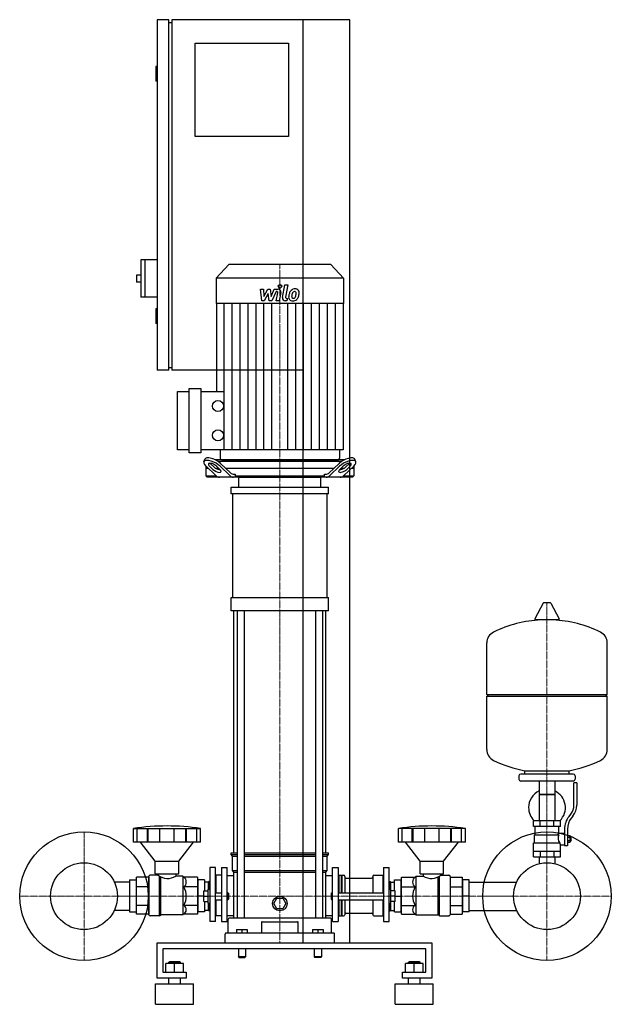
# Model space of a CAD drawing. Extents: x -470 to 542, y 0 to 1685.
import ezdxf

# ---------------------------------------------------------------- set-up
doc = ezdxf.new("R2010")
doc.units = 0
doc.linetypes.add('DASHDOT', pattern=[1, 0.5, -0.25, 0, -0.25])
doc.layers.get('0').update_dxf_attribs({"color": 124})
doc.layers.add('CP_AXIS', color=143, linetype='DASHDOT', lineweight=18)
doc.layers.add('CP_DETAL', color=33, linetype='Continuous')

msp = doc.modelspace()

# ---------------------------------------------------------------- linework, layer by layer
at = {"extrusion": (0, 1, 0)}
for p, q in [((-215, 1685), (-235, 1685)), ((-235, 1685), (-235, 1085)), ((-215, 1085), (-215, 1685)), ((-215, 1680), (-210, 1680)), ((95, 1685), (-210, 1685)), ((-210, 1685), (-210, 1085)), ((15, 105), (15, 1685)), ((95, 105), (95, 1685)), ((-170, 1645), (-10, 1645)), ((-170, 1485), (-170, 1645)), ((-10, 1645), (-10, 1485)), ((-235, 1605), (-237, 1605)), ((-237, 1605), (-237, 1580)), ((-235, 1580), (-237, 1580)), ((-10, 1485), (-170, 1485)), ((-263, 1274), (-263, 1210)), ((-235, 1274), (-263, 1274)), ((-256, 1274), (-256, 1210)), ((-112.2, 1266), (-134, 1242.9)), ((62.2, 1266), (-112.2, 1266)), ((62.2, 1266), (84, 1242.9)), ((-270, 1248), (-270, 1236)), ((-263, 1248), (-270, 1248)), ((-263, 1236), (-270, 1236)), ((84, 1242.9), (-134, 1242.9)), ((-134, 1242.9), (-134, 1199.2)), ((84, 1242.9), (84, 1199.2)), ((-235, 1210), (-263, 1210)), ((84, 1199.2), (-134, 1199.2)), ((-133.5, 1199.2), (-133.5, 1048.9)), ((83.5, 1199.2), (83.5, 948.7)), ((-235, 1190), (-237, 1190)), ((-237, 1190), (-237, 1165)), ((-235, 1165), (-237, 1165)), ((-215, 1085), (-235, 1085)), ((-215, 1090), (-210, 1090)), ((15, 1085), (-210, 1085)), ((-200, 948.7), (-200, 1048.9)), ((-200, 1048.9), (-180, 1048.9)), ((-180, 943.7), (-180, 1053.9)), ((-180, 1053.9), (-160, 1053.9)), ((-160, 1053.9), (-160, 943.7)), ((-160, 1048.9), (-120, 1048.9)), ((-180, 948.7), (-200, 948.7)), ((-160, 943.7), (-180, 943.7)), ((83.5, 948.7), (-160, 948.7)), ((-127, 948.7), (-127, 934.5)), ((77, 948.7), (77, 934.5)), ((-155, 928.4), (-153.5, 932.8)), ((86, 932), (-136, 932)), ((-131.4, 929.5), (81.4, 929.5)), ((-124.6, 932), (74.6, 932)), ((105, 928.4), (103.5, 932.8)), ((-151.5, 921.1), (-151.5, 904.5)), ((-147.3, 917), (-151.5, 917)), ((-151.3, 920.9), (-134.4, 904.7)), ((-139.5, 915.3), (-145.3, 920.9)), ((-143.8, 925.2), (-138, 919.7)), ((-129.2, 917), (-134.3, 917)), ((-133.2, 920.9), (-127.5, 915.3)), ((-110.3, 904.7), (-127.2, 920.9)), ((-125.7, 925.2), (-109.5, 909.7)), ((67.1, 917), (-117.1, 917)), ((59.5, 909.7), (75.7, 925.2)), ((77.2, 920.9), (60.3, 904.7)), ((77.5, 915.3), (83.2, 920.9)), ((84.3, 917), (79.2, 917)), ((84.4, 904.7), (101.3, 920.9)), ((88, 919.7), (93.8, 925.2)), ((95.3, 920.9), (89.5, 915.3)), ((101.5, 917), (97.3, 917)), ((101.5, 921.1), (101.5, 904.5)), ((-151.5, 904.5), (-134.2, 904.5)), ((-149.4, 902), (-151.5, 904.5)), ((99.4, 902), (-149.4, 902)), ((-103.5, 907), (-101.6, 907)), ((-101.6, 907), (-101.6, 904.5)), ((-101.6, 904.5), (51.6, 904.5)), ((-95, 884.9), (-95, 902)), ((45, 884.9), (45, 902)), ((51.6, 907), (53.5, 907)), ((51.6, 904.5), (51.6, 907)), ((84.2, 904.5), (101.5, 904.5)), ((99.4, 902), (101.5, 904.5)), ((-108.5, 873.5), (-108.5, 884.9)), ((58.5, 873.5), (58.5, 884.9)), ((-105.6, 696.2), (-105.6, 873.5)), ((55.6, 873.5), (55.6, 696.2)), ((-108.5, 673.4), (-108.5, 696.2)), ((58.5, 673.4), (58.5, 696.2)), ((425.6, 686.5), (411.4, 659.8)), ((437.3, 687.1), (426.7, 687.1)), ((438.4, 686.5), (452.6, 659.8)), ((-103.5, 259.1), (-103.5, 673.4)), ((-98.2, 673.4), (-98.2, 147.4)), ((-86.2, 673.4), (-86.2, 147.4)), ((36.2, 673.4), (36.2, 147.4)), ((48.2, 673.4), (48.2, 147.4)), ((53.5, 259.1), (53.5, 673.4)), ((451.5, 657.9), (412.5, 657.9)), ((535, 530.1), (535, 618.4)), ((329, 530.1), (535, 530.1)), ((332, 527.1), (329, 530.1)), ((329, 527.1), (535, 527.1)), ((329, 435.9), (329, 527.1)), ((532, 527.1), (535, 530.1)), ((535, 435.9), (535, 527.1)), ((384, 391.1), (384, 385.1)), ((477, 394.1), (387, 394.1)), ((394, 394.1), (394, 399.7)), ((470, 394.1), (470, 399.7)), ((480, 391.1), (480, 385.1)), ((477, 382.1), (387, 382.1)), ((418.6, 382.1), (418.6, 314.1)), ((445.4, 382.1), (445.4, 314.1)), ((478, 340.8), (478, 379.1)), ((483, 379.1), (478, 379.1)), ((483, 379.1), (483, 340.8)), ((445.4, 359.1), (418.6, 359.1)), ((418.6, 359.1), (432, 359.1)), ((432, 359.1), (445.4, 359.1)), ((469.7, 321.6), (472.5, 325.2)), ((476.4, 322.1), (473.6, 318.5)), ((455, 314.1), (409, 314.1)), ((409, 304.1), (409, 314.1)), ((455, 304.1), (409, 304.1)), ((412, 290.1), (412, 304.1)), ((420.5, 304.1), (420.5, 314.1)), ((443.5, 304.1), (443.5, 314.1)), ((452, 293.1), (452, 304.1)), ((455, 304.1), (455, 314.1)), ((-275.5, 277.4), (-275.5, 300.8)), ((-268.8, 277.4), (-268.8, 300.8)), ((-251.6, 277.4), (-251.6, 300.8)), ((-250.3, 277.4), (-250.3, 300.8)), ((-230.3, 277.4), (-230.3, 300.8)), ((-205.7, 277.4), (-205.7, 300.8)), ((-185.7, 277.4), (-185.7, 300.8)), ((-184.4, 277.4), (-184.4, 300.8)), ((-167.2, 277.4), (-167.2, 300.8)), ((-160.5, 277.4), (-160.5, 300.8)), ((177.8, 277.4), (177.8, 300.8)), ((184.5, 277.4), (184.5, 300.8)), ((201.6, 277.4), (201.6, 300.8)), ((202.9, 277.4), (202.9, 300.8)), ((222.9, 277.4), (222.9, 300.8)), ((247.4, 277.4), (247.4, 300.8)), ((267.3, 277.4), (267.3, 300.8)), ((268.7, 277.4), (268.7, 300.8)), ((285.8, 277.4), (285.8, 300.8)), ((292.5, 277.4), (292.5, 300.8)), ((410.5, 290.1), (452.3, 290.1)), ((410.5, 276.1), (410.5, 290.1)), ((452, 293.1), (462, 293.1)), ((462, 299.8), (462, 271.9)), ((467, 299.8), (467, 271.9)), ((467, 288.9), (471.5, 288.9)), ((471.5, 277.4), (471.5, 288.9)), ((471.5, 287.1), (472.5, 287.1)), ((472.5, 287.1), (472.5, 279.1)), ((473.5, 286.1), (472.5, 287.1)), ((-238, 245), (-263.5, 277.4)), ((-198, 245), (-172.5, 277.4)), ((215.2, 245), (189.7, 277.4)), ((255.1, 245), (280.5, 277.4)), ((409, 276.1), (453.9, 276.1)), ((409, 252.2), (409, 276.1)), ((455, 252.2), (455, 273.1)), ((455, 273.1), (462, 273.1)), ((462, 271.9), (467, 271.9)), ((467, 286), (471.5, 286)), ((467, 280.3), (471.5, 280.3)), ((467, 277.4), (471.5, 277.4)), ((471.5, 279.1), (472.5, 279.1)), ((473.5, 280.1), (472.5, 279.1)), ((473.5, 280.1), (473.5, 286.1)), ((-108.5, 259.1), (-98.2, 259.1)), ((-108.5, 256.4), (-108.5, 259.1)), ((-108.5, 256.4), (-98.2, 256.4)), ((-106, 253.7), (-108.5, 256.4)), ((-106, 253.7), (-98.2, 253.7)), ((-106, 229.2), (-106, 253.7)), ((-86.2, 259.1), (36.2, 259.1)), ((-86.2, 256.4), (36.2, 256.4)), ((-86.2, 253.7), (36.2, 253.7)), ((48.2, 259.1), (58.5, 259.1)), ((48.2, 256.4), (58.5, 256.4)), ((48.2, 253.7), (56, 253.7)), ((56, 253.7), (58.5, 256.4)), ((56, 229.2), (56, 253.7)), ((58.5, 256.4), (58.5, 259.1)), ((409, 262.1), (455, 262.1)), ((420.5, 262.1), (420.5, 252.2)), ((443.5, 262.1), (443.5, 252.2)), ((-238, 245), (-198, 245)), ((-238, 223.2), (-238, 245)), ((-198, 223.2), (-198, 245)), ((215.2, 245), (255.1, 245)), ((215.2, 223.2), (215.2, 245)), ((255.1, 223.2), (255.1, 245)), ((409, 252.2), (455, 252.2)), ((418.6, 252.2), (418.6, 242.2)), ((445.4, 252.2), (445.4, 242.2)), ((-233, 221), (-247, 221)), ((-238, 223.2), (-198, 223.2)), ((-233, 223.2), (-233, 221)), ((-203, 223.2), (-203, 219.3)), ((-191, 219.3), (-203, 219.3)), ((-189.3, 217.4), (-191, 219.3)), ((-145, 234.1), (-145, 141.5)), ((-135, 234.1), (-145, 234.1)), ((-135, 141.5), (-135, 234.1)), ((-135, 219.9), (-134, 221)), ((-134, 191), (-134, 221)), ((-125, 221), (-134, 221)), ((-125, 234.1), (-125, 141.5)), ((-125, 234.1), (-115, 234.1)), ((-115, 141.5), (-115, 234.1)), ((-115, 220.6), (-103.5, 220.6)), ((-106, 229.2), (-98.2, 229.2)), ((-103.5, 226.4), (-106, 229.2)), ((-103.5, 226.4), (-98.2, 226.4)), ((-103.5, 147.4), (-103.5, 226.4)), ((-86.2, 229.2), (36.2, 229.2)), ((-86.2, 226.4), (36.2, 226.4)), ((48.2, 229.2), (56, 229.2)), ((48.2, 226.4), (53.5, 226.4)), ((53.5, 226.4), (56, 229.2)), ((53.5, 147.4), (53.5, 226.4)), ((53.5, 220.6), (65, 220.6)), ((65, 141.5), (65, 234.1)), ((65, 234.1), (75, 234.1)), ((75, 234.1), (75, 141.5)), ((75, 219.9), (76, 221)), ((76, 221), (76, 191)), ((76, 221), (80, 221)), ((80, 221), (80, 191)), ((80.5, 220.4), (80, 221)), ((80.5, 220.4), (81, 221)), ((80.5, 220.4), (80.5, 191)), ((81, 221), (81, 191)), ((81, 221), (84, 221)), ((135.9, 221), (151.3, 221)), ((151.3, 221), (151.3, 191)), ((152.3, 219.9), (151.3, 221)), ((152.3, 234.1), (152.3, 141.5)), ((152.3, 234.1), (162.3, 234.1)), ((162.3, 141.5), (162.3, 234.1)), ((206.5, 217.4), (208.2, 219.3)), ((208.2, 219.3), (220.2, 219.3)), ((215.2, 223.2), (255.1, 223.2)), ((220.2, 223.2), (220.2, 219.3)), ((250.1, 223.2), (250.1, 221)), ((250.1, 221), (264.1, 221)), ((-249, 153.3), (-249, 218.8)), ((-166, 217.4), (-189.3, 217.4)), ((-166, 217.4), (-166, 154.4)), ((-165, 209.2), (-166, 209.2)), ((-165, 212.8), (-165, 158)), ((-154, 212.8), (-165, 212.8)), ((-154, 212.8), (-154, 194)), ((-147, 209.2), (-154, 209.2)), ((-147, 209.5), (-146.5, 210.1)), ((-147, 197), (-147, 209.5)), ((-146.5, 197), (-146.5, 210.1)), ((-145, 210.1), (-146.5, 210.1)), ((86, 218.8), (86, 191)), ((88, 215.7), (131.9, 215.7)), ((133.9, 218.8), (133.9, 191)), ((162.3, 210.1), (163.8, 210.1)), ((163.8, 210.1), (163.8, 197)), ((164.3, 209.5), (163.8, 210.1)), ((164.3, 209.5), (164.3, 197)), ((164.3, 209.2), (171.3, 209.2)), ((171.3, 212.8), (182.3, 212.8)), ((171.3, 194), (171.3, 212.8)), ((182.3, 158), (182.3, 212.8)), ((182.3, 209.2), (183.3, 209.2)), ((183.3, 217.4), (206.5, 217.4)), ((183.3, 154.4), (183.3, 217.4)), ((266.1, 218.8), (266.1, 153.3)), ((266.1, 217.4), (287, 217.4)), ((287, 217.4), (287, 154.4)), ((287, 209.2), (288, 209.2)), ((299, 212.8), (288, 212.8)), ((288, 158), (288, 212.8)), ((299, 158), (299, 212.8)), ((299, 209.2), (380.2, 209.2)), ((-166, 200.9), (-189.3, 200.9)), ((-155, 194), (-147.5, 194)), ((-155, 176), (-155, 194)), ((-147.5, 173), (-147.5, 197)), ((-147.5, 197), (-145, 197)), ((-135, 191), (-125, 191)), ((-115, 191), (-114, 191)), ((-114, 179), (-114, 191)), ((-113, 190), (-114, 191)), ((-113, 190), (-113, 180)), ((63, 190), (64, 191)), ((63, 190), (63, 185)), ((64, 185), (64, 191)), ((64, 191), (65, 191)), ((75, 191), (152.3, 191)), ((162.3, 197), (164.8, 197)), ((164.8, 173), (164.8, 197)), ((172.3, 194), (164.8, 194)), ((172.3, 176), (172.3, 194)), ((183.3, 200.9), (206.5, 200.9)), ((266.1, 200.9), (287, 200.9)), ((-166, 169.1), (-189.3, 169.1)), ((-155, 185), (-165, 185)), ((-155, 185), (-147.5, 185)), ((-155, 176), (-147.5, 176)), ((-154, 176), (-154, 158)), ((-147.5, 173), (-145, 173)), ((-147, 160.6), (-147, 173)), ((-146.5, 160.1), (-146.5, 173)), ((-135, 179), (-125, 179)), ((-134, 151.6), (-134, 179)), ((-115, 179), (-114, 179)), ((-113, 180), (-114, 179)), ((-35.4, 172.5), (-30.2, 181.5)), ((-30.2, 163.5), (-35.4, 172.5)), ((-30.2, 181.5), (-19.8, 181.5)), ((-19.8, 181.5), (-14.6, 172.5)), ((-14.6, 172.5), (-19.8, 163.5)), ((63, 185), (63, 180)), ((63, 180), (64, 179)), ((64, 179), (64, 185)), ((64, 179), (65, 179)), ((75, 179), (152.3, 179)), ((76, 179), (76, 151.6)), ((80, 179), (80, 151.6)), ((80.5, 179), (80.5, 152.1)), ((81, 179), (81, 151.6)), ((86, 179), (86, 153.3)), ((133.9, 179), (133.9, 153.3)), ((151.3, 179), (151.3, 151.6)), ((162.3, 173), (164.8, 173)), ((163.8, 173), (163.8, 160.1)), ((164.3, 173), (164.3, 160.6)), ((172.3, 185), (164.8, 185)), ((172.3, 176), (164.8, 176)), ((171.3, 158), (171.3, 176)), ((172.3, 185), (182.3, 185)), ((183.3, 169.1), (206.5, 169.1)), ((266.1, 169.1), (287, 169.1)), ((299, 185), (288, 185)), ((-191, 152.9), (-228.6, 152.9)), ((-189.3, 154.4), (-191, 152.9)), ((-166, 154.4), (-189.3, 154.4)), ((-165, 160.8), (-166, 160.8)), ((-154, 158), (-165, 158)), ((-147, 160.8), (-154, 160.8)), ((-147, 160.6), (-146.5, 160.1)), ((-145, 160.1), (-146.5, 160.1)), ((-135, 152.5), (-134, 151.6)), ((-115, 151.9), (-103.5, 151.9)), ((-19.8, 163.5), (-30.2, 163.5)), ((53.5, 151.9), (65, 151.9)), ((75, 152.5), (76, 151.6)), ((80.5, 152.1), (80, 151.6)), ((80.5, 152.1), (81, 151.6)), ((88, 155.8), (131.9, 155.8)), ((152.3, 152.5), (151.3, 151.6)), ((162.3, 160.1), (163.8, 160.1)), ((164.3, 160.6), (163.8, 160.1)), ((164.3, 160.8), (171.3, 160.8)), ((171.3, 158), (182.3, 158)), ((182.3, 160.8), (183.3, 160.8)), ((183.3, 154.4), (206.5, 154.4)), ((206.5, 154.4), (208.2, 152.9)), ((208.2, 152.9), (245.7, 152.9)), ((266.1, 154.4), (287, 154.4)), ((287, 160.8), (288, 160.8)), ((299, 158), (288, 158)), ((299, 160.8), (380.2, 160.8)), ((-230.9, 151.6), (-247, 151.6)), ((-135, 141.5), (-145, 141.5)), ((-125, 151.6), (-134, 151.6)), ((-125, 141.5), (-115, 141.5)), ((-113.5, 122), (-113.5, 145.7)), ((61.5, 147.4), (-111.5, 147.4)), ((-56.2, 140.4), (-56.2, 122)), ((6.2, 122), (6.2, 140.4)), ((63.5, 122), (63.5, 145.7)), ((65, 141.5), (75, 141.5)), ((76, 151.6), (80, 151.6)), ((81, 151.6), (84, 151.6)), ((135.9, 151.6), (151.3, 151.6)), ((152.3, 141.5), (162.3, 141.5)), ((248, 151.6), (264.1, 151.6)), ((-118.5, 105), (-118.5, 120.3)), ((66.5, 122), (-116.5, 122)), ((-99, 128.3), (-99, 122)), ((-99, 128.3), (-81, 128.3)), ((-90, 128.3), (-90, 122)), ((-81, 128.3), (-81, 122)), ((31, 128.3), (31, 122)), ((31, 128.3), (49, 128.3)), ((40, 128.3), (40, 122)), ((49, 128.3), (49, 122)), ((68.5, 105), (68.5, 120.3)), ((-235, 45), (-235, 105)), ((-235, 105), (235, 105)), ((235, 105), (235, 45)), ((-225, 95), (-225, 55)), ((225, 95), (-225, 95)), ((-96, 95), (-96, 81)), ((-84, 95), (-84, 81)), ((34, 95), (34, 81)), ((46, 95), (46, 81)), ((225, 55), (225, 95)), ((-220, 55), (-220, 69.9)), ((-190, 69.9), (-220, 69.9)), ((-214, 72.9), (-215, 71.9)), ((-215, 71.9), (-195, 71.9)), ((-215, 69.9), (-215, 71.9)), ((-196, 72.9), (-214, 72.9)), ((-205, 55), (-205, 69.9)), ((-196, 72.9), (-195, 71.9)), ((-195, 69.9), (-195, 71.9)), ((-190, 55), (-190, 69.9)), ((-84, 81), (-96, 81)), ((-95, 80), (-96, 81)), ((-95, 80), (-85, 80)), ((-85, 80), (-84, 81)), ((46, 81), (34, 81)), ((35, 80), (34, 81)), ((45, 80), (46, 81)), ((190, 55), (190, 69.9)), ((220, 69.9), (190, 69.9)), ((196, 72.9), (195, 71.9)), ((195, 71.9), (215, 71.9)), ((195, 69.9), (195, 71.9)), ((214, 72.9), (196, 72.9)), ((205, 55), (205, 69.9)), ((214, 72.9), (215, 71.9)), ((215, 69.9), (215, 71.9)), ((220, 55), (220, 69.9)), ((-225, 55), (-185, 55)), ((-185, 55), (-185, 45)), ((185, 55), (225, 55)), ((185, 45), (185, 55)), ((-237.5, 35), (-172.5, 35)), ((-237.5, 0), (-237.5, 35)), ((-185, 45), (-235, 45)), ((-215, 35), (-215, 45)), ((-195, 35), (-195, 45)), ((-172.5, 0), (-172.5, 35)), ((172.5, 35), (237.5, 35)), ((172.5, 0), (172.5, 35)), ((235, 45), (185, 45)), ((195, 35), (195, 45)), ((215, 35), (215, 45)), ((237.5, 0), (237.5, 35)), ((-237.5, 0), (-172.5, 0)), ((172.5, 0), (237.5, 0))]:
    msp.add_line(p, q, dxfattribs=at)
for p, q in [((-100.1, 902), (-101.6, 904.5)), ((-95, 902), (45, 902)), ((50.1, 902), (51.6, 904.5)), ((-108.5, 884.9), (58.5, 884.9)), ((58.5, 873.5), (-108.5, 873.5)), ((-108.5, 696.2), (58.5, 696.2)), ((58.5, 673.4), (-108.5, 673.4)), ((329, 530.1), (329, 618.4)), ((394, 399.7), (470, 399.7)), ((-275.5, 300.8), (-160.5, 300.8)), ((292.5, 300.8), (177.8, 300.8)), ((450.7, 290.1), (452, 293.1)), ((-160.5, 277.4), (-275.5, 277.4)), ((292.5, 277.4), (177.8, 277.4)), ((455, 273.1), (453.9, 276.1)), ((418.6, 242.2), (418.6, 240.5)), ((445.4, 242.2), (445.4, 240.5)), ((-230.9, 151.6), (-230.9, 219.5)), ((-191, 219.3), (-191, 152.9)), ((208.2, 152.9), (208.2, 219.3)), ((248, 151.6), (248, 219.5)), ((-249, 217.4), (-249, 154.4)), ((-228.6, 152.9), (-228.6, 218.2)), ((245.7, 152.9), (245.7, 218.2)), ((-230.9, 151.6), (-228.6, 152.9)), ((248, 151.6), (245.7, 152.9)), ((-55.2, 141.3), (5.2, 141.3)), ((0, 105), (0, 105)), ((15, 105), (95, 105)), ((45, 80), (35, 80))]:
    msp.add_line(p, q)
at = {"extrusion": (-1e-16, -1, 0)}
for p, q in [((-282, 209.2), (-308.2, 209.2)), ((-282, 212.8), (-271, 212.8)), ((-282, 212.8), (-282, 158)), ((-271, 212.8), (-271, 158)), ((-270, 209.2), (-271, 209.2)), ((-249, 217.4), (-270, 217.4)), ((-270, 154.4), (-270, 217.4)), ((-249, 200.9), (-270, 200.9)), ((-249, 169.1), (-270, 169.1)), ((-282, 160.8), (-308.2, 160.8)), ((-282, 158), (-271, 158)), ((-270, 160.8), (-271, 160.8)), ((-249, 154.4), (-270, 154.4))]:
    msp.add_line(p, q, dxfattribs=at)
for centre, radius in [((-130.8, 1023.9), 9.4), ((-130.8, 973.8), 9.4), ((-360, 185), 110), ((432, 185), 110), ((-360, 185), 57.2), ((432, 185), 57.2), ((-25, 172.5), 12.5)]:
    msp.add_circle(centre, radius)
for centre, radius, start, end in [((426.7, 685.9), 1.25, 90, 149.0362), ((437.3, 685.9), 1.25, 30.9638, 90), ((432, 451.1), 207, 92.8162, 116.2545), ((412.5, 659.1), 1.25, 149.0362, 270), ((432, 451.1), 207, 63.7455, 87.1838), ((451.5, 659.1), 1.25, 270, 30.9638), ((349.5, 618.4), 20.5, 116.2545, 180), ((514.5, 618.4), 20.5, 0, 63.7455), ((349.5, 435.9), 20.5, 180, 243.7455), ((514.5, 435.9), 20.5, 296.2545, 0), ((432, 603.1), 207, 243.7455, 259.4219), ((432, 603.1), 207, 280.5781, 296.2545), ((387, 391.1), 3, 90, 180), ((477, 391.1), 3, 0, 90), ((387, 385.1), 3, 180, 270), ((477, 385.1), 3, 270, 0), ((432, 336.6), 31.5, 115.2763, 180), ((432, 336.6), 31.5, 314.4153, 64.7237), ((453, 340.8), 25, 321.3402, 0), ((453, 340.8), 30, 321.3402, 0), ((432, 336.6), 31.5, 180, 225.5847), ((497, 299.8), 35, 141.3402, 180), ((497, 299.8), 30, 141.3402, 180), ((464.2, 284.4), 13.3, 154.3432, 218.5664), ((-216.8, 185), 31.8, 330, 30)]:
    msp.add_arc(centre, radius, start, end)
for centre, major_axis, ratio, start_param, end_param in [((-139.3, 920.9), (-15.6, 7.9), 0.392858, 4.051115, 7.192708), ((-137.7, 925.2), (-15.6, 7.9), 0.392858, 4.051115, 6.335636), ((-124.6, 934.5), (0, 2.49), 0.945282, 1.570796, 3.141593), ((74.6, 934.5), (0, 2.49), 0.945282, 3.141593, 4.712389), ((87.7, 925.2), (15.6, 7.9), 0.392858, -0.052451, 2.23207), ((89.3, 920.9), (15.6, 7.9), 0.392858, -0.909523, 2.23207), ((-139.3, 920.9), (-7.82, 3.95), 0.392858, 4.051115, 7.192708), ((-137.7, 925.2), (-7.82, 3.95), 0.392858, 0.775185, 0.909523), ((-133.5, 915.3), (-7.82, 3.95), 0.392858, 0.909523, 4.051115), ((-132, 919.7), (-7.82, 3.95), 0.392858, 0.909523, 2.471309), ((83.5, 915.3), (7.82, 3.95), 0.392858, 2.23207, 5.373663), ((82, 919.7), (7.82, 3.95), 0.392858, 3.811876, 5.373663), ((89.3, 920.9), (7.82, 3.95), 0.392858, -0.909523, 2.23207), ((87.7, 925.2), (7.82, 3.95), 0.392858, -0.909523, -0.775185), ((-128.4, 922), (0, 20), 0.60235, 2.617994, 3.141593), ((-104.3, 922), (0, 20), 0.60235, 2.617994, 3.141593), ((-103.5, 927), (0, 20), 0.60235, 2.617994, 3.141593), ((53.5, 927), (0, 20), 0.60235, 3.141593, 3.665191), ((54.3, 922), (0, 20), 0.60235, 3.141593, 3.665191), ((78.4, 922), (0, 20), 0.60235, 3.141593, 3.665191), ((-218, -147.5), (0, 452.7), 0.917253, -0.138907, 0.138907), ((235.1, -147.5), (0, 452.7), 0.91521, -0.138907, 0.138907), ((-247, 218.8), (0, 2.18), 0.917253, 0, 1.570796), ((-216.8, 246.3), (0, 30.9), 0.917253, 2.53292, 3.650349), ((84, 218.8), (0, 2.18), 0.91521, -1.570796, 0), ((135.9, 218.8), (0, 2.18), 0.91521, 0, 1.570796), ((234, 246.1), (0, 30.7), 0.91521, 2.628577, 3.754525), ((264.1, 218.8), (0, 2.18), 0.91521, -1.570796, 0), ((-194.5, 209.2), (0, 9.95), 0.958583, 3.728485, 5.696293), ((88, 217.9), (0, 2.18), 0.91521, 1.570796, 3.141593), ((131.9, 217.9), (0, 2.18), 0.91521, 3.141593, 4.712389), ((211.7, 209.2), (0, 9.95), 0.956448, 0.586892, 2.554701), ((233.9, 185), (0, 31.8), 0.997773, 1.047198, 2.094395), ((-194.5, 161.8), (-9.53, 0), 0.927267, 2.157688, 4.125497), ((211.7, 161.8), (-9.51, 0), 0.929337, -0.983904, 0.983904), ((-247, 153.3), (-2, 0), 0.84814, 0, 1.570796), ((84, 153.3), (-2, 0), 0.850033, 1.570796, 3.141593), ((88, 154.1), (-2, 0), 0.850033, -1.570796, 0), ((131.9, 154.1), (-2, 0), 0.850033, -3.141593, -1.570796), ((135.9, 153.3), (-2, 0), 0.850033, 0, 1.570796), ((264.1, 153.3), (-2, 0), 0.850033, 1.570796, 3.141593), ((-111.5, 145.7), (-2, 0), 0.84814, -1.570796, 0), ((-55.2, 140.4), (-1, 0), 0.84814, -1.570796, 0), ((5.2, 140.4), (-1, 0), 0.84814, -3.141593, -1.570796), ((61.5, 145.7), (-2, 0), 0.84814, -3.141593, -1.570796), ((-116.5, 120.3), (-2, 0), 0.84814, -1.570796, 0), ((66.5, 120.3), (-2, 0), 0.84814, -3.141593, -1.570796)]:
    msp.add_ellipse(centre, major_axis=major_axis, ratio=ratio, start_param=start_param, end_param=end_param)
at = {"layer": 'CP_AXIS'}
for p, q in [((-25, 1266), (-25, 932)), ((-25, 932), (-25, 902)), ((-25, 902), (-25, 105)), ((432, 687.1), (432, 242.2)), ((-360, 295), (-360, 75)), ((432, 295), (432, 75)), ((-470, 185), (-250, 185)), ((374.9, 185), (-302.9, 185)), ((322, 185), (542, 185))]:
    msp.add_line(p, q, dxfattribs=at)
at = {"layer": 'CP_DETAL'}
for p, q in [((-20.4, 1209.5), (-16.2, 1231.5)), ((-16.2, 1231.5), (-11.1, 1231.5)), ((-11.1, 1231.5), (-15.3, 1210.2)), ((-58.1, 1224.1), (-52.9, 1224.1)), ((-56, 1203.8), (-58.1, 1224.1)), ((-52.9, 1224.1), (-52.1, 1211.5)), ((-52.1, 1211.5), (-45.5, 1224.1)), ((-44.9, 1216.5), (-51.6, 1203.8)), ((-45.5, 1224.1), (-41.6, 1224.1)), ((-43.1, 1203.8), (-44.9, 1216.5)), ((-41.6, 1224.1), (-39.9, 1211.5)), ((-39.9, 1211.5), (-34.8, 1224.1)), ((-31.4, 1219.8), (-38.7, 1203.8)), ((-34.8, 1224.1), (-28, 1224.1)), ((-30.2, 1219.8), (-31.4, 1219.8)), ((-31.1, 1203.8), (-28.5, 1217.7)), ((-23.3, 1218.4), (-26.1, 1203.8)), ((-120, 948.7), (-120, 1199.2)), ((-106.4, 948.7), (-106.4, 1199.2)), ((-92.8, 948.7), (-92.8, 1199.2)), ((-79.3, 948.7), (-79.3, 1199.2)), ((-65.7, 948.7), (-65.7, 1199.2)), ((-51.6, 1203.8), (-56, 1203.8)), ((-52.1, 948.7), (-52.1, 1199.2)), ((-38.7, 1203.8), (-43.1, 1203.8)), ((-38.6, 948.7), (-38.6, 1199.2)), ((-26.1, 1203.8), (-31.1, 1203.8)), ((-12.8, 1203.8), (-15.7, 1203.8)), ((-13.5, 1208.1), (-11.9, 1208.1)), ((-11.9, 1208.1), (-12.8, 1203.8)), ((-11.4, 948.7), (-11.4, 1199.2)), ((2.1, 948.7), (2.1, 1199.2)), ((15.7, 948.7), (15.7, 1199.2)), ((29.3, 948.7), (29.3, 1199.2)), ((42.8, 948.7), (42.8, 1199.2)), ((56.4, 948.7), (56.4, 1199.2)), ((70, 948.7), (70, 1199.2))]:
    msp.add_line(p, q, dxfattribs=at)
msp.add_circle((-24.7, 1228.8), 3, dxfattribs=at)
for centre, radius, start, end in [((-30.2, 1218), 1.8, 349.1282, 90.0361), ((-28, 1219.3), 4.8, 349.1463, 90.1097), ((14.1, 1209.1), 24, 168.3333, 176.5259), ((8.1, 1211.2), 17.7, 153.1115, 171.0742), ((0.5, 1214.6), 9.44, 130.4936, 150.8647), ((1, 1214.2), 10.1, 89.3287, 131.1984), ((12.6, 1210.3), 17.4, 167.8511, 176.8316), ((22.6, 1208.8), 27.5, 165.0104, 169.1866), ((1.4, 1214.8), 5.44, 132.3225, 168.5446), ((0.1, 1216), 3.72, 88.6944, 130.5967), ((0.3, 1216.4), 3.39, 69.364, 91.2833), ((1.5, 1217.3), 6.97, 39.8625, 93.7877), ((0.7, 1217.5), 2.23, 38.8919, 68.6227), ((-12.4, 1216.6), 15.2, 336.5302, 350.0633), ((0, 1217.1), 3.02, 358.4755, 35.933), ((-16.3, 1217.5), 19.3, 349.3761, 358.4794), ((2, 1218.1), 6.13, 357.2175, 36.9176), ((-21.6, 1219.6), 29.8, 343.0634, 349.1605), ((-12.2, 1218.3), 20.4, 347.7846, 358.7587), ((-15.7, 1208.6), 4.8, 169.0042, 270), ((-13.5, 1209.9), 1.8, 169.0041, 270), ((-3.7, 1209.8), 6.29, 173.443, 216.7902), ((-3.4, 1210.4), 6.79, 219.1176, 274.2411), ((-1.6, 1210.9), 3.17, 173.0647, 215.6723), ((-2.3, 1210.7), 2.55, 220.254, 274.7357), ((-2.9, 1213.9), 10.3, 269.6738, 310.639), ((-2.7, 1217), 8.93, 274.1845, 282.2301), ((-1.9, 1211.9), 3.72, 287.2372, 310.2783), ((-2.5, 1212.5), 4.57, 311.1381, 334.8162), ((-2.7, 1213.6), 10, 311.0023, 344.0583)]:
    msp.add_arc(centre, radius, start, end, dxfattribs=at)

doc.saveas('drawing.dxf')
